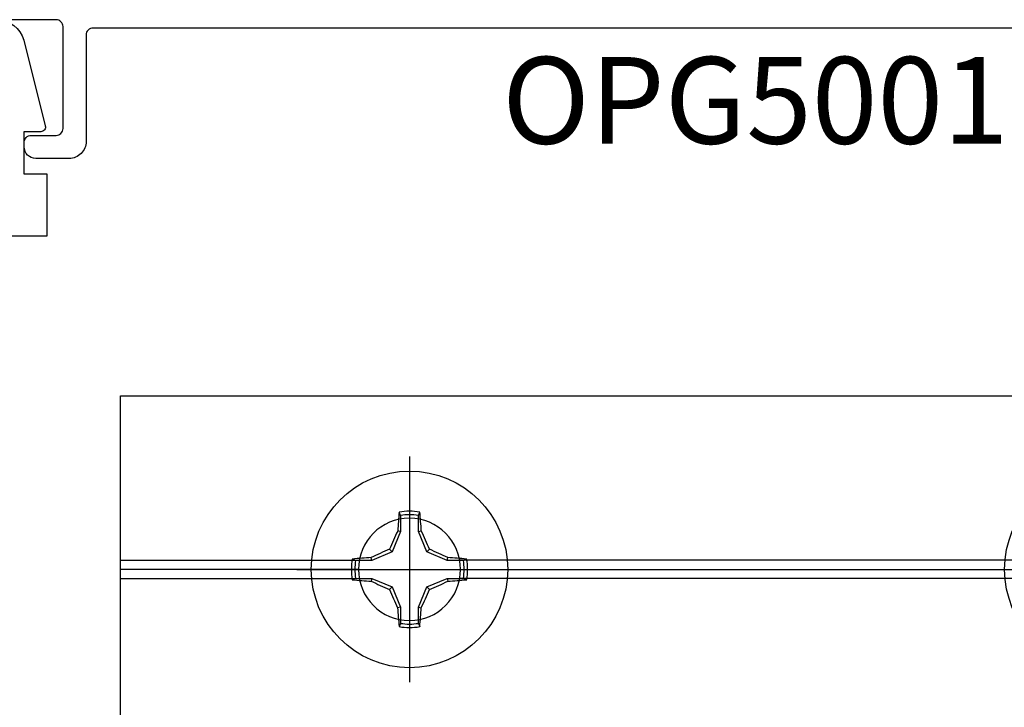
# Model space of a CAD drawing. Units: inches. Extents: x 0 to 310, y 0 to 43.
# Drawn here: x 15 to 17, y 15 to 16 of the extents above; entities that cross this region are included whole.
import ezdxf
from ezdxf.enums import TextEntityAlignment as Align

# ---------------------------------------------------------------- set-up
doc = ezdxf.new("R2010")
doc.units = ezdxf.units.IN
doc.header["$LTSCALE"] = 0.25
doc.header["$MEASUREMENT"] = 0
doc.layers.add('Arcadia-Profile', color=6, linetype='Continuous')
doc.layers.add('Arcadia-Text', color=3, linetype='Continuous')
doc.styles.get("Standard").update_dxf_attribs({"font": 'ARIALN.TTF'})

# ---------------------------------------------------------------- blocks, each defined once
blk = doc.blocks.new('Clip OPG1999-6')
at = {"layer": 'Arcadia-Profile'}
for p, q in [((-1.375, -0.855), (-0.8587, -0.855)), ((0.6413, -0.855), (-0.6413, -0.855)), ((-0.8605, -0.875), (-1.375, -0.875)), ((-0.6395, -0.875), (0.6395, -0.875)), ((-1.375, -0.895), (-0.8587, -0.895)), ((0.6413, -0.895), (-0.6413, -0.895))]:
    blk.add_line(p, q, dxfattribs=at)
blk.add_lwpolyline([(-1.375, -1.25), (1.375, -1.25), (1.375, 0), (-1.375, 0)], close=True, dxfattribs=at)
blk.add_circle((-0.75, -0.875), 0.1105, dxfattribs=at)
blk = doc.blocks.new('*U15')
at = {"layer": 'Arcadia-Profile'}
for p, q in [((0, 0.2438), (0, -0.2438)), ((-0.0195, 0.1166), (-0.0195, 0.0818)), ((0.0195, 0.0818), (0.0195, 0.1166)), ((-0.0195, 0.0818), (-0.0377, 0.0377)), ((-0.0195, 0.0818), (-0.0256, 0.083)), ((0.0195, 0.0818), (0.0256, 0.083)), ((0.0377, 0.0377), (0.0195, 0.0818)), ((-0.0377, 0.0377), (-0.0435, 0.0435)), ((0.0377, 0.0377), (0.0435, 0.0435)), ((-0.0818, 0.0195), (-0.083, 0.0256)), ((-0.0377, 0.0377), (-0.0818, 0.0195)), ((0.0818, 0.0195), (0.0377, 0.0377)), ((0.0818, 0.0195), (0.083, 0.0256)), ((-0.2438, 0), (0.2438, 0)), ((-0.0818, 0.0195), (-0.1166, 0.0195)), ((0.1166, 0.0195), (0.0818, 0.0195)), ((-0.1166, -0.0195), (-0.0818, -0.0195)), ((-0.0818, -0.0195), (-0.083, -0.0256)), ((-0.0818, -0.0195), (-0.0377, -0.0377)), ((0.0377, -0.0377), (0.0818, -0.0195)), ((0.0818, -0.0195), (0.083, -0.0256)), ((0.0818, -0.0195), (0.1166, -0.0195)), ((-0.0377, -0.0377), (-0.0435, -0.0435)), ((-0.0377, -0.0377), (-0.0195, -0.0818)), ((0.0195, -0.0818), (0.0377, -0.0377)), ((0.0377, -0.0377), (0.0435, -0.0435)), ((-0.0195, -0.0818), (-0.0256, -0.083)), ((-0.0195, -0.0818), (-0.0195, -0.1166)), ((0.0195, -0.0818), (0.0256, -0.083)), ((0.0195, -0.1166), (0.0195, -0.0818))]:
    blk.add_line(p, q, dxfattribs=at)
blk.add_circle((0, 0), 0.2125, dxfattribs=at)
for centre, radius, start, end in [((1.0499, 0.0175), 1.0774, 174.3417, 176.5149), ((0, 0), 0.1257, 79.7788, 100.2212), ((0, 0), 0.1182, 80.5244, 99.4756), ((-1.0521, 0.0173), 1.0797, 3.4874, 5.656), ((1.2016, -0.4962), 1.3569, 154.7335, 156.5666), ((-1.2026, -0.4966), 1.3581, 23.4342, 25.2658), ((0.4966, -1.2026), 1.3581, 113.4342, 115.2658), ((-0.4962, -1.2016), 1.3569, 64.7335, 66.5666), ((0, 0), 0.1257, 169.7788, 190.2212), ((-0.0173, -1.0521), 1.0797, 93.4874, 95.656), ((0.0175, -1.0499), 1.0774, 84.3417, 86.5149), ((0, 0), 0.1257, 349.7788, 10.2212), ((0, 0), 0.1182, 170.5244, 189.4756), ((0, 0), 0.1182, 350.5244, 9.4756), ((-0.0175, 1.0499), 1.0774, 264.3417, 266.5149), ((0.4962, 1.2016), 1.3569, 244.7335, 246.5666), ((-0.4966, 1.2026), 1.3581, 293.4342, 295.2658), ((0.0173, 1.0521), 1.0797, 273.4874, 275.656), ((1.2026, 0.4966), 1.3581, 203.4342, 205.2658), ((-1.2016, 0.4962), 1.3569, 334.7335, 336.5666), ((1.0521, -0.0173), 1.0797, 183.4874, 185.656), ((-1.0499, -0.0175), 1.0774, 354.3417, 356.5149), ((0, 0), 0.1257, 259.7788, 280.2212), ((0, 0), 0.1182, 260.5244, 279.4756)]:
    blk.add_arc(centre, radius, start, end, dxfattribs=at)
for points in [[(-0.0195, 0.1166), (-0.0204, 0.119), (-0.0214, 0.1214), (-0.0223, 0.1238)], [(0.1166, 0.0195), (0.119, 0.0204), (0.1214, 0.0214), (0.1238, 0.0223)], [(-0.1166, -0.0195), (-0.119, -0.0204), (-0.1214, -0.0214), (-0.1238, -0.0223)], [(0.0195, -0.1166), (0.0204, -0.119), (0.0214, -0.1214), (0.0223, -0.1238)]]:
    blk.add_open_spline(points, degree=3, dxfattribs=at)
for points in [[(0.0195, 0.1166), (0.02, 0.1179), (0.0205, 0.1191), (0.021, 0.1204), (0.0214, 0.1215), (0.0219, 0.1226), (0.0223, 0.1238)], [(-0.1166, 0.0195), (-0.1179, 0.02), (-0.1191, 0.0205), (-0.1204, 0.021), (-0.1215, 0.0214), (-0.1226, 0.0219), (-0.1238, 0.0223)], [(0.1166, -0.0195), (0.1179, -0.02), (0.1191, -0.0205), (0.1204, -0.021), (0.1215, -0.0214), (0.1226, -0.0219), (0.1238, -0.0223)], [(-0.0195, -0.1166), (-0.02, -0.1179), (-0.0205, -0.1191), (-0.021, -0.1204), (-0.0214, -0.1215), (-0.0219, -0.1226), (-0.0223, -0.1238)]]:
    blk.add_open_spline(points, degree=3, knots=[0.0008756129, 0.0008756129, 0.0008756129, 0.0008756129, 0.001117965, 0.001117965, 0.001117965, 0.0013312732, 0.0013312732, 0.0013312732, 0.0013312732], dxfattribs=at)

msp = doc.modelspace()

# ---------------------------------------------------------------- linework, layer by layer
at = {"layer": 'Arcadia-Profile'}
for points in [[(18.33595, 16.17593), (15.37795, 16.17593, 0.4142136), (15.36295, 16.16093), (15.36295, 15.93093, -0.4142136), (15.32595, 15.89393), (15.25395, 15.89393, -0.4142136), (15.22895, 15.91893), (15.22895, 15.92893, -0.4142136), (15.24395, 15.94393), (15.29795, 15.94393, 0.4142136), (15.31295, 15.95893), (15.31295, 16.17893, 0.4142136), (15.29795, 16.19393), (15.06895, 16.19393, -0.1989124)], [(15.16997, 16.19394, -0.3394543), (15.22793, 16.14946), (15.27454, 15.96451, -0.493145), (15.26488, 15.95192), (15.22801, 15.95192), (15.22801, 15.86092), (15.27802, 15.86092), (15.27802, 15.72591), (15.12501, 15.72591)]]:
    msp.add_lwpolyline(points, format="xyb", dxfattribs=at)

# ---------------------------------------------------------------- block references
at = {"layer": 'Arcadia-Profile', "lineweight": -3, "xscale": -1, "rotation": 180}
msp.add_blockref('Clip OPG1999-6', (16.8125, 14.13083), dxfattribs=at)
at = {"layer": 'Arcadia-Profile', "lineweight": -3}
for p in [(16.0625, 15.00583), (17.5625, 15.00583)]:
    msp.add_blockref('*U15', p, dxfattribs=at)

# ---------------------------------------------------------------- texts
at = {"layer": 'Arcadia-Text', "lineweight": -3}
msp.add_text('OPG5001', height=0.1875, dxfattribs=at).set_placement((16.81095, 16.11343), align=Align.TOP_CENTER)

doc.saveas('drawing.dxf')
